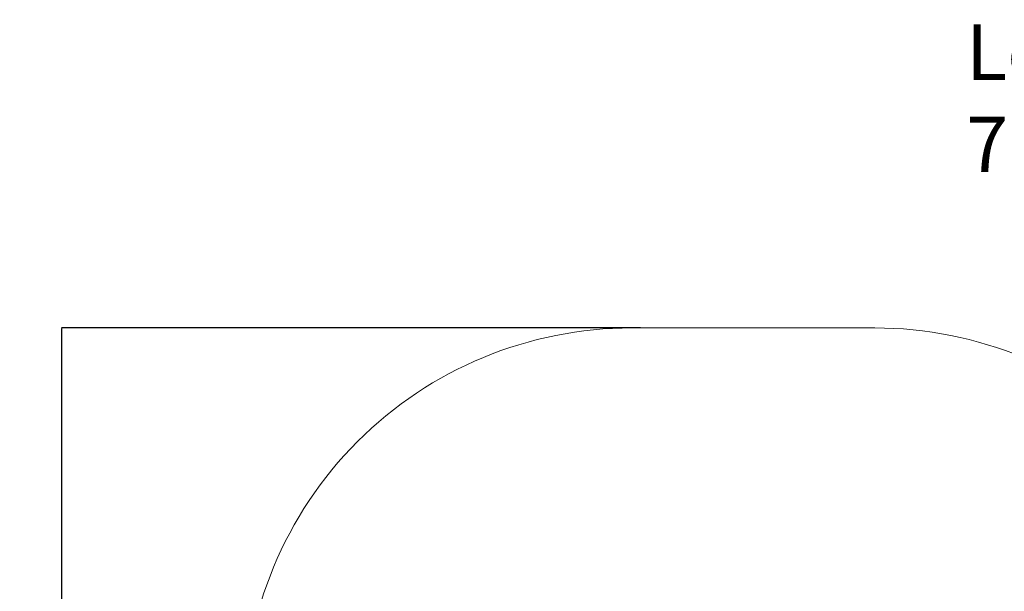
# Model space of a CAD drawing. Units: millimetres. Extents: x -901 to 9217, y -190 to 7125.
# Drawn here: x -901 to 4433, y 4030 to 7125 of the extents above; entities that cross this region are included whole.
import ezdxf

# ---------------------------------------------------------------- set-up
doc = ezdxf.new("R2010")
doc.units = ezdxf.units.MM
for name, color, linetype in [('Dimensions', 7, 'Continuous'), ('Safetyarea', 131, 'Continuous'), ('Text', 7, 'Continuous')]:
    doc.layers.add(name, color=color, linetype=linetype)
doc.styles.get("Standard").update_dxf_attribs({"font": 'arial.ttf'})
doc.dimstyles.new('Leikkiset keinu', dxfattribs={"dimtxt": 150, "dimasz": 2.5, "dimexe": 0.06, "dimexo": 0.625, "dimtad": 0, "dimtih": 1, "dimtoh": 1, "dimdec": 0, "dimtxsty": 'Standard', "dimcen": 2.5, "dimadec": 0, "dimazin": 0, "dimtfac": 1, "dimtmove": 0, "dimatfit": 3, "dimfxl": 1, "dimarcsym": 0})

# ---------------------------------------------------------------- blocks, each defined once
blk = doc.blocks.new('*D2')
at = {"layer": 'Defpoints', "color": 0}
for p in [(2462.6, 5456.1), (-673.6, 499), (3607.7, 499)]:
    blk.add_point(p, dxfattribs=at)
at = {"layer": 'Dimensions', "color": 0, "lineweight": -2}
for p, q in [((2461.9, 5456.1), (-673.7, 5456.1)), ((-673.6, 5453.6), (-673.6, 3054.7)), ((-673.6, 501.5), (-673.6, 2900.3)), ((3607, 499), (-673.7, 499))]:
    blk.add_line(p, q, dxfattribs=at)
at = {"layer": 'Dimensions', "color": 0}
for points in [[(-673.2, 5453.6), (-674, 5453.6), (-673.6, 5456.1)], [(-674, 501.5), (-673.2, 501.5), (-673.6, 499)]]:
    blk.add_solid(points, dxfattribs=at)
at = {"layer": 'Dimensions', "color": 0, "insert": (-673.6, 2977.5), "char_height": 150, "attachment_point": 5}
blk.add_mtext('4957', dxfattribs=at)

msp = doc.modelspace()

# ---------------------------------------------------------------- linework, layer by layer
at = {"layer": 'Safetyarea', "lineweight": 9}
for points in [[(2414.3, 5456.1), (1857.3, 5456.1), (1323.2, 5234.8), (929.3, 4841), (929.3, 4841), (535.5, 4447.1), (314.3, 3913), (314.3, 3356.1)], [(5682.9, 4130.5), (5578.3, 4394.2), (5420.3, 4636.5), (5215.8, 4841), (5215.8, 4841), (4822, 5234.8), (4287.8, 5456.1), (3730.9, 5456.1)]]:
    msp.add_open_spline(points, degree=3, knots=[0, 0, 0, 0, 0.333333, 0.333333, 0.333333, 0.333333, 1, 1, 1, 1], dxfattribs=at)
msp.add_open_spline([(3730.9, 5456.1), (3730.9, 5456.1), (2414.3, 5456.1), (2414.3, 5456.1)], degree=3, dxfattribs=at)

# ---------------------------------------------------------------- texts
at = {"layer": 'Text', "insert": (4225.9, 7099.7), "char_height": 300, "width": 3265.712, "attachment_point": 1}
msp.add_mtext('{Leikkiset Oy\\P7024}', dxfattribs=at)

# ---------------------------------------------------------------- dimensions: what is measured, and where the dimension line sits
at = {"layer": 'Dimensions'}
dim = msp.add_linear_dim(base=(-673.6, 499), p1=(2462.6, 5456.1), p2=(3607.7, 499), angle=90, dimstyle='Leikkiset keinu', dxfattribs=at)
dim.commit()
dim.dimension.update_dxf_attribs({"geometry": '*D2', "text_midpoint": (-673.6, 2977.5)})

doc.saveas('drawing.dxf')
